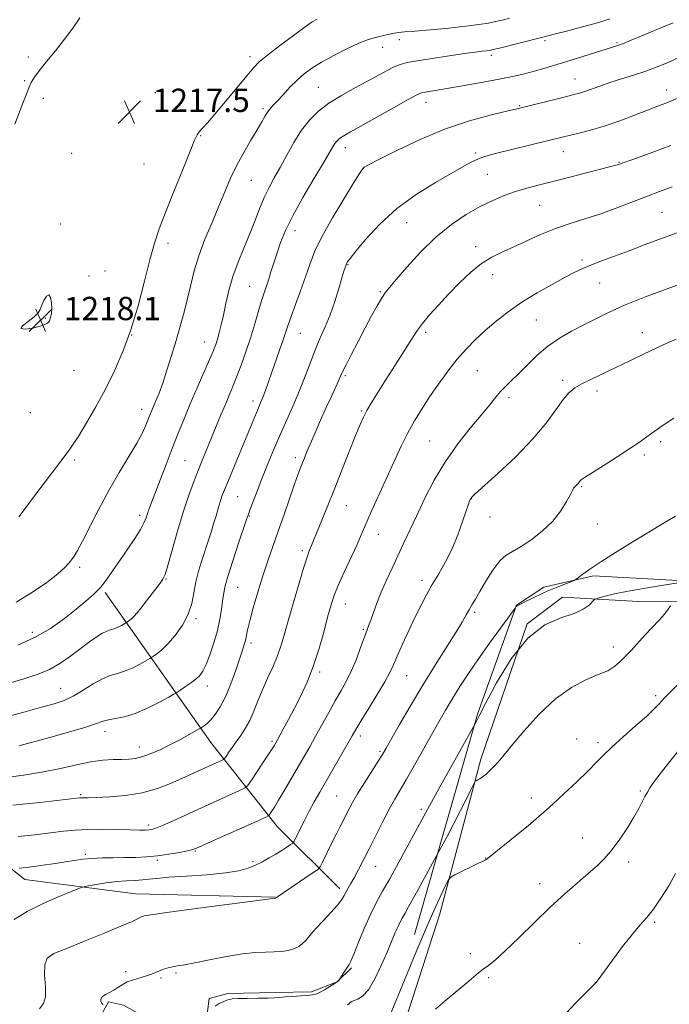
# Model space of a CAD drawing. Extents: x 2167300 to 2170200, y 332300 to 335200.
# Drawn here: x 2168703 to 2168926, y 334010 to 334347 of the extents above; entities that cross this region are included whole.
import ezdxf

# ---------------------------------------------------------------- set-up
doc = ezdxf.new("R2010")
doc.units = 0
doc.header["$MEASUREMENT"] = 0
for name, color, linetype, lineweight in [('DTM HARD BREAKLINE', 7, 'Continuous', 0), ('DTM SPOT ELEVATION', 2, 'Continuous', 13), ('INDEX CONTOUR', 41, 'Continuous', 13), ('INTERMEDIATE CONTOUR', 44, 'Continuous', 0), ('SPOT ELEVATION', 7, 'Continuous', 0)]:
    doc.layers.add(name, color=color, linetype=linetype, lineweight=lineweight)
doc.styles.add('Style-ITALICS', font='ITALICS.shx')

# ---------------------------------------------------------------- blocks, each defined once
blk = doc.blocks.new('SPOT')
at = {"layer": 'SPOT ELEVATION'}
for p, q in [((-3.910000000149012, -3.910000000032596), (3.819999999832362, 3.809999999997672)), ((-1.649999999906868, 3.769999999960419), (1.71999999973923, -3.929999999993015))]:
    blk.add_line(p, q, dxfattribs=at)

msp = doc.modelspace()

# ---------------------------------------------------------------- linework, layer by layer
at = {"layer": 'DTM HARD BREAKLINE', "extrusion": (0.09390689565893323, -0.07391047517339305, 0.9928336903063602), "elevation": 180155.0442143067, "flags": 128}
msp.add_lwpolyline([(1603791.000505859, -1486653.923603914), (1603791.000505859, -1486698.106136662)], dxfattribs=at)
at = {"layer": 'DTM HARD BREAKLINE', "extrusion": (0.004877422449461093, -0.41128640211568, 0.9114931191100617), "elevation": -125722.2336624927, "flags": 128}
msp.add_lwpolyline([(2172513.479347949, 281516.9161243431), (2172551.337628411, 281510.9596236461), (2172599.270501645, 281509.0632683222)], dxfattribs=at)
at = {"layer": 'DTM HARD BREAKLINE'}
for points in [[(2168838.41, 334033.49, 1186.77), (2168860.09, 334109.1, 1190.15), (2168873.38, 334146.58, 1192.05), (2168882.77, 334152.74, 1192.51), (2168899.83, 334156.55, 1191.71), (2168949.48, 334153.89, 1189.14), (2169005.76, 334163.15, 1186.12), (2169026.96, 334211.27, 1189.79), (2169052.61, 334247.02, 1192.24), (2169089.74, 334269.53, 1193.38), (2169146.47, 334291.16, 1194.46), (2169201.1, 334325.99, 1194.75), (2169244.2, 334347, 1195.32)], [(2168732.21, 334150.84, 1211.71), (2168768.55, 334099.4, 1203.18), (2168791.29, 334070.59, 1197.25), (2168812.77, 334049.23, 1192.43)], [(2168983.89, 334147.59, 1183.52), (2168915.26, 334147.73, 1188.92), (2168889.27, 334149.27, 1190.8), (2168877.1, 334140.13, 1190), (2168861.23, 334093.71, 1188.46), (2168847.06, 334040.67, 1185.25), (2168827.11, 333978.7, 1183.48)], [(2168816.77, 334022.16, 1189.84), (2168811.86, 334017.27, 1190.03), (2168803.11, 334013.88, 1190.38), (2168790.54, 334013.69, 1190.53), (2168774.34, 334013.3, 1190.43), (2168767.94, 334011.6, 1190.55), (2168766.21, 333998.18, 1189.41), (2168748.04, 333970.51, 1189.03), (2168739.92, 333959.45, 1189.22), (2168732.87, 333953.07, 1188.99), (2168724.34, 333948.82, 1189.03), (2168717.94, 333947.35, 1189.27), (2168713.25, 333947.57, 1190.34), (2168709.63, 333948.64, 1191.93), (2168719.23, 333953.31, 1192.94), (2168723.93, 333957.56, 1193.3), (2168726.72, 333968.43, 1193.91), (2168730.42, 334005.07, 1193.3), (2168733.41, 334010.4, 1191.69), (2168738.53, 334009.32, 1190.62), (2168750.45, 334002.69, 1190.3), (2168754.49, 333999.91, 1189.69)]]:
    msp.add_polyline3d(points, dxfattribs=at)
at = {"layer": 'DTM SPOT ELEVATION'}
for p in [(2168833.17, 334340.57, 1213.46), (2168883.23, 334340.15, 1211.7), (2168907.94, 334339.48, 1210.18), (2168827.52, 334337.89, 1213.24), (2168705.9, 334334.62, 1215.39), (2168781.98, 334334.67, 1216.48), (2168864.77, 334335.15, 1211.62), (2168704.6, 334326.53, 1215.72), (2168893.52, 334327.05, 1208.77), (2168749.42, 334322.4, 1217.56), (2168805.38, 334324.21, 1212.94), (2168924.95, 334323.31, 1206.6), (2168710.99, 334320.46, 1216.77), (2168786.37, 334316.83, 1214.28), (2168842.38, 334319.01, 1209.35), (2168874.49, 334317.93, 1208.14), (2168765.01, 334307.6, 1215.89), (2168814.65, 334303.48, 1209.38), (2168889.51, 334302.17, 1205.26), (2168720.71, 334301.6, 1217.46), (2168859.44, 334301.66, 1206.26), (2168745.52, 334297.86, 1217.1), (2168820.9, 334296.28, 1207.95), (2168908.62, 334298.48, 1204.1), (2168782.46, 334292.28, 1213.08), (2168863.42, 334294.32, 1205.05), (2168881.43, 334283.69, 1203.07), (2168923.32, 334281.36, 1200.95), (2168716.85, 334277.35, 1217.77), (2168835.75, 334277.79, 1205.11), (2168797.46, 334274.96, 1209.36), (2168753.85, 334270.65, 1215.58), (2168859.43, 334269.5, 1202.48), (2168815.64, 334263.32, 1205.89), (2168895.95, 334264.93, 1200.27), (2168726.72, 334259.46, 1217.46), (2168732.22, 334261.16, 1217.18), (2168865.23, 334259.95, 1201.39), (2168781.81, 334255.94, 1210.94), (2168901.99, 334257.04, 1199.25), (2168826.74, 334254.05, 1204.16), (2168711.7, 334244.96, 1218.11), (2168880.2, 334244.34, 1199.1), (2168741.36, 334239.25, 1216), (2168799.27, 334239.74, 1207.1), (2168842.23, 334240.16, 1201.63), (2168916.65, 334240.03, 1196.63), (2168766.25, 334236.86, 1212.76), (2168721.57, 334227.07, 1217.3), (2168814.63, 334225.31, 1203.76), (2168859.97, 334227.02, 1199.03), (2168889.29, 334223.66, 1196.32), (2168870.89, 334217.76, 1197.61), (2168901.07, 334220.01, 1195.6), (2168782.94, 334216.52, 1208.51), (2168706.55, 334212.52, 1217.52), (2168744.78, 334213.7, 1214.59), (2168820.2, 334213.09, 1202.17), (2168843.64, 334202.82, 1198.95), (2168922.89, 334202.59, 1193.7), (2168917.25, 334198.03, 1193.69), (2168721.81, 334196.3, 1215.7), (2168759.7, 334196.13, 1210.98), (2168797.52, 334197.08, 1204.43), (2168895.77, 334187.16, 1193.85), (2168777.72, 334183.81, 1207.06), (2168815.01, 334180.63, 1201.13), (2168857.93, 334183.06, 1195.97), (2168744.08, 334177.34, 1212.41), (2168781.71, 334177.13, 1205.9), (2168864.33, 334176.81, 1195.45), (2168901.12, 334174.42, 1193.12), (2168826.03, 334170.85, 1199.28), (2168799.95, 334165.17, 1202.31), (2168723.5, 334159.53, 1213.67), (2168753.17, 334155.53, 1209.9), (2168840.97, 334155.08, 1196.47), (2168777.76, 334152.62, 1205.07), (2168814.64, 334146.9, 1199.26), (2168859.09, 334144.03, 1193.71), (2168763.46, 334141.91, 1207.73), (2168707.3, 334137.24, 1212.55), (2168820.81, 334138.24, 1198.19), (2168782.32, 334133.6, 1203.61), (2168906.71, 334132.18, 1188.53), (2168805.87, 334123.56, 1199.69), (2168835.69, 334122.39, 1195.12), (2168716.92, 334117.98, 1208.85), (2168767.34, 334118.76, 1205.46), (2168921.18, 334115.5, 1186.35), (2168732.18, 334103.1, 1205.43), (2168789.52, 334099.85, 1200.26), (2168819.87, 334101.62, 1195.54), (2168894.13, 334100.6, 1186.6), (2168743.92, 334097.83, 1204.64), (2168826.62, 334096.43, 1194.23), (2168901.45, 334099.38, 1186.39), (2168915.89, 334082.77, 1184.22), (2168723.79, 334081.54, 1202.2), (2168811.67, 334081.06, 1194.95), (2168878.53, 334080.4, 1186.51), (2168840.73, 334076.5, 1190.36), (2168747.21, 334071.09, 1200.37), (2168896.19, 334066.6, 1184.78), (2168725.47, 334061.08, 1198.31), (2168750.16, 334058.96, 1197.75), (2168763.24, 334062.24, 1197.89), (2168862.82, 334059.75, 1186.04), (2168782.94, 334058.58, 1196.27), (2168825.13, 334056.91, 1191.25), (2168911.94, 334058.37, 1183.53), (2168881.35, 334050.98, 1184.65), (2168920.82, 334037.76, 1181.78), (2168895.07, 334030.46, 1182.68), (2168857.53, 334026.99, 1184.33), (2168739.23, 334020.78, 1192.55), (2168751.42, 334018.59, 1191.72), (2168756.53, 334020.36, 1191.75), (2168863.82, 334018.72, 1183.83), (2168900.54, 334016.99, 1182.01)]:
    msp.add_point(p, dxfattribs=at)
at = {"layer": 'INDEX CONTOUR', "flags": 128}
for points, elevation in [([(2168699.309, 334119.7670000001), (2168704.337, 334121.2140000001), (2168708.958, 334122.7420000001), (2168713.1, 334124.4830000001), (2168716.73, 334126.5250000001), (2168719.991, 334128.7750000001), (2168723.067, 334131.0960000001), (2168726.074, 334133.3400000001), (2168728.846, 334135.3020000001), (2168731.1529, 334136.7620000001), (2168732.848, 334137.5950000001), (2168734.136, 334138.0350000001), (2168735.311, 334138.4070000001), (2168736.579, 334138.9550000001), (2168737.801, 334139.5820000001), (2168739.582, 334140.5880000001), (2168739.883, 334140.7840000001), (2168740.395, 334141.1360000001), (2168741.134, 334141.7290000001), (2168742.07, 334142.6300000001), (2168743.183, 334143.898), (2168744.5, 334145.5420000001), (2168751.082, 334154.0810000001), (2168752.036, 334155.4350000001), (2168752.7861, 334157.1010000001), (2168753.746, 334160.1870000001), (2168757.055, 334171.8970000001), (2168758.991, 334178.4110000001), (2168760.817, 334183.9630000001), (2168762.526, 334188.6360000001), (2168764.162, 334192.7790000001), (2168765.764, 334196.6960000001), (2168768.913, 334204.2930000001), (2168771.975, 334211.7750000001), (2168773.394, 334215.1980000001), (2168776.002, 334221.3560000001), (2168777.382, 334224.7830000001), (2168778.921, 334228.8520000001), (2168780.533, 334233.3910000001), (2168782.0969, 334238.1140000001), (2168783.51, 334242.7380000001), (2168785.799, 334250.5790000001), (2168786.68, 334253.3689000001), (2168788.272, 334258.0810000001), (2168789.165, 334260.8600000001), (2168790.159, 334264.0070000001), (2168791.245, 334267.3790000001), (2168792.476, 334270.9340000001), (2168794.155, 334275.0240000001), (2168796.6491, 334280.1030000001), (2168800.118, 334286.3450000001), (2168803.909, 334292.8030000001), (2168807.163, 334298.2540000001), (2168809.242, 334301.7890000001), (2168810.396, 334303.7750000001), (2168811.096, 334304.8950000001), (2168811.744, 334305.7280000001), (2168812.467, 334306.4400000001), (2168813.322, 334307.0900000001), (2168814.468, 334307.7980000001), (2168816.463, 334308.9230000001), (2168819.967, 334310.8810000001), (2168831.197, 334317.2110000001), (2168836.2049, 334320.0140000001), (2168839.1871, 334321.6180000001), (2168840.782, 334322.3020000001), (2168842.064, 334322.5790000001), (2168846.835, 334323.3470000001), (2168850.897, 334324.0130000001), (2168856.183, 334324.9050000001), (2168862.008, 334325.9260000001), (2168867.504, 334326.9510000001), (2168872.021, 334327.8850000001), (2168875.755, 334328.7610000001), (2168879.12, 334329.6401000001), (2168882.498, 334330.5870000001), (2168886.155, 334331.6650000001), (2168890.326, 334332.9381000001), (2168906.334, 334337.9440000001), (2168908.106, 334338.528), (2168909.797, 334339.1640000001), (2168912.037, 334340.0810000001), (2168914.975, 334341.3090000001), (2168918.643, 334342.8260000001), (2168922.936, 334344.5650000001), (2168927.202, 334346.2710000001)], 1210), ([(2168702.367, 334067.126), (2168708.1091, 334067.7500000001), (2168713.5, 334068.403), (2168717.964, 334068.9680000001), (2168721.972, 334069.3880000001), (2168726.258, 334069.6200000001), (2168731.29, 334069.6450000001), (2168736.47, 334069.5420000001), (2168740.931, 334069.4190000001), (2168744.028, 334069.3600000001), (2168745.982, 334069.3690000001), (2168747.236, 334069.4280000001), (2168748.254, 334069.5660000001), (2168749.609, 334069.9810000001), (2168751.898, 334070.92), (2168755.532, 334072.5390000001), (2168765.296, 334076.9950000001), (2168770.3741, 334079.2960000001), (2168778.18, 334082.8019000001), (2168780.04, 334083.6930000001), (2168781.09, 334084.5680000001), (2168782.233, 334086.1790000001), (2168788.34, 334095.3620000001), (2168789.586, 334097.2739000001), (2168790.228, 334098.2920000001), (2168790.815, 334099.3), (2168791.251, 334100.0840000001), (2168793.385, 334104.0170000001), (2168795.143, 334107.2990000001), (2168797.185, 334111.1600000001), (2168799.371, 334115.4150000001), (2168801.578, 334120.1350000001), (2168803.692, 334125.4530000001), (2168805.606, 334131.3570000001), (2168807.2609, 334137.246), (2168808.609, 334142.3730000001), (2168809.671, 334146.2690000001), (2168810.748, 334149.5840000001), (2168812.213, 334153.2450000001), (2168814.289, 334157.8750000001), (2168818.691, 334167.3320000001), (2168820.169, 334170.6520000001), (2168821.3689, 334173.4660000001), (2168822.775, 334176.7100000001), (2168824.738, 334181.0690000001), (2168829.5231, 334191.5590000001), (2168831.808, 334196.6239000001), (2168833.982, 334201.3330000001), (2168836.1541, 334205.7100000001), (2168838.426, 334209.8130000001), (2168840.886, 334213.8300000001), (2168843.616, 334217.9820000001), (2168846.656, 334222.3950000001), (2168849.877, 334226.8290000001), (2168853.104, 334230.9490000001), (2168856.226, 334234.5190000001), (2168859.3639, 334237.7050000001), (2168862.699, 334240.7690000001), (2168866.398, 334243.9240000001), (2168870.563, 334247.1650000001), (2168875.286, 334250.4390000001), (2168880.525, 334253.6550000001), (2168885.721, 334256.5950000001), (2168890.188, 334259.0050000001), (2168893.483, 334260.7320000001), (2168896.151, 334262.0220000001), (2168898.985, 334263.219), (2168902.617, 334264.6090000001), (2168907.042, 334266.2490000001), (2168912.095, 334268.1340000001), (2168917.582, 334270.2261000001), (2168923.191, 334272.3370000001), (2168928.583, 334274.246)], 1200), ([(2168770.0261, 334008.9481000001), (2168771.394, 334009.8340000001), (2168772.796, 334010.4940000001), (2168773.9721, 334010.9610000001), (2168774.821, 334011.2710000001), (2168775.8621, 334011.4600000001), (2168777.77, 334011.5650000001), (2168780.949, 334011.6200000001), (2168784.7149, 334011.6620000001), (2168788.111, 334011.7250000001), (2168790.461, 334011.8339000001), (2168792.2079, 334011.9811000001), (2168794.075, 334012.1500000001), (2168796.565, 334012.3250000001), (2168799.303, 334012.4970000001), (2168801.695, 334012.6600000001), (2168803.329, 334012.8300000001), (2168804.527, 334013.126), (2168805.793, 334013.6900000001), (2168807.478, 334014.599), (2168809.3141, 334015.6621000001), (2168810.876, 334016.6250000001), (2168811.845, 334017.2890000001), (2168812.323, 334017.6840000001), (2168812.5159, 334017.8950000001), (2168812.619, 334018.0300000001), (2168812.786, 334018.2850000001), (2168814.629, 334021.2200000001), (2168815.9451, 334023.2290000001), (2168816.579, 334024.4380000001), (2168817.607, 334026.8140000001), (2168819.249, 334030.8630000001), (2168821.291, 334035.8389000001), (2168823.412, 334040.6830000001), (2168825.396, 334044.6620000001), (2168827.462, 334048.3620000001), (2168829.936, 334052.6930000001), (2168833.092, 334058.4050000001), (2168841.659, 334074.1450000001), (2168846.937, 334083.746), (2168859.305, 334106.0761000001), (2168860.626, 334108.5850000001), (2168862.832, 334112.8020000001), (2168866.619, 334119.8540000001), (2168871.631, 334128.0731000001), (2168877.335, 334135.2500000001), (2168883.192, 334139.7370000001), (2168888.658, 334142.1380000001), (2168893.182, 334143.6220000001), (2168896.362, 334145.1140000001), (2168898.366, 334146.5741000001), (2168900.142, 334148.3651000001), (2168900.742, 334148.7060000001), (2168901.822, 334149.0360000001), (2168903.848, 334149.5900000001), (2168907.079, 334150.371), (2168911.724, 334151.3290000001), (2168917.723, 334152.3880000001), (2168923.932, 334153.3950000001), (2168928.936, 334154.1740000001)], 1190)]:
    msp.add_lwpolyline(points, dxfattribs=dict(at, elevation=elevation))
at = {"layer": 'INTERMEDIATE CONTOUR', "flags": 128}
for points, elevation in [([(2168723.521, 334348.0660000001), (2168721.127, 334344.4820000001), (2168718.293, 334340.6720000001), (2168715.164, 334336.7310000001), (2168712.125, 334333.001), (2168709.622, 334329.8860000001), (2168707.961, 334327.6290000001), (2168706.897, 334325.8460000001), (2168706.045, 334323.9950000001), (2168705.085, 334321.6340000001), (2168703.962, 334318.7280000001), (2168701.258, 334311.5400000001)], 1216), ([(2168701.735, 334147.5379000001), (2168707.313, 334150.9440000001), (2168712.2, 334154.3570000001), (2168715.978, 334157.3030000001), (2168718.387, 334159.4410000001), (2168719.785, 334160.9490000001), (2168720.688, 334162.1370000001), (2168721.569, 334163.3750000001), (2168722.742, 334165.2590000001), (2168724.479, 334168.447), (2168730.0581, 334179.4340000001), (2168733.514, 334185.8960000001), (2168737.08, 334192.045), (2168740.413, 334197.5390000001), (2168743.15, 334202.1279000001), (2168745.031, 334205.6460000001), (2168746.2219, 334208.2520000001), (2168747.585, 334211.7130000001), (2168748.15, 334213.1020000001), (2168749.664, 334216.6290000001), (2168750.7301, 334219.2590000001), (2168752.003, 334222.7360000001), (2168753.459, 334227.1510000001), (2168755.014, 334232.1650000001), (2168756.5659, 334237.3310000001), (2168758.026, 334242.2910000001), (2168759.36, 334247.0530000001), (2168760.548, 334251.7150000001), (2168761.618, 334256.3870000001), (2168762.799, 334261.2350000001), (2168764.369, 334266.4340000001), (2168766.497, 334272.0670000001), (2168768.93, 334277.8410000001), (2168771.307, 334283.3700000001), (2168773.376, 334288.3690000001), (2168775.311, 334292.9760000001), (2168777.396, 334297.4340000001), (2168779.805, 334301.8840000001), (2168782.273, 334306.0680000001), (2168784.427, 334309.6280000001), (2168785.994, 334312.3040000001), (2168787.097, 334314.2260000001), (2168787.957, 334315.6240000001), (2168788.798, 334316.7450000001), (2168789.8361, 334317.9160000001), (2168791.288, 334319.4830000001), (2168793.29, 334321.6660000001), (2168795.655, 334324.1900000001), (2168798.117, 334326.6560000001), (2168800.523, 334328.7781000001), (2168803.178, 334330.7250000001), (2168806.503, 334332.7790000001), (2168810.717, 334335.1070000001), (2168815.246, 334337.4210000001), (2168819.3129, 334339.3160000001), (2168822.342, 334340.5060000001), (2168824.554, 334341.1660000001), (2168826.369, 334341.5900000001), (2168829.8229, 334342.4220000001), (2168831.39, 334342.7570000001), (2168832.894, 334342.9810000001), (2168834.999, 334343.1800000001), (2168838.519, 334343.4720000001), (2168843.91, 334343.9390000001), (2168850.209, 334344.5260000001), (2168856.095, 334345.1450000001), (2168860.551, 334345.7220000001), (2168863.772, 334346.2560000001), (2168866.256, 334346.7620000001), (2168868.505, 334347.2750000001), (2168871.035, 334347.8921000001)], 1214), ([(2168702.224, 334132.844), (2168708.0421, 334135.4130000001), (2168713.44, 334138.5710000001), (2168718.251, 334141.9750000001), (2168722.349, 334145.1800000001), (2168725.667, 334147.876), (2168728.383, 334150.2800000001), (2168730.737, 334152.7440000001), (2168732.949, 334155.5540000001), (2168735.162, 334158.7220000001), (2168737.499, 334162.1960000001), (2168740.005, 334165.8680000001), (2168742.404, 334169.4150000001), (2168744.341, 334172.4610000001), (2168745.572, 334174.7450000001), (2168746.288, 334176.4750000001), (2168746.793, 334177.9750000001), (2168747.362, 334179.5910000001), (2168748.178, 334181.7670000001), (2168753.139, 334194.8300000001), (2168755.255, 334200.3340000001), (2168757.283, 334205.4990000001), (2168759.307, 334210.4940000001), (2168761.477, 334215.6540000001), (2168763.858, 334221.1430000001), (2168768.11, 334230.8400000001), (2168769.388, 334233.8800000001), (2168770.189, 334235.9930000001), (2168770.786, 334237.8400000001), (2168771.406, 334239.9920000001), (2168772.094, 334242.6630000001), (2168772.849, 334245.9760000001), (2168773.694, 334249.9930000001), (2168774.734, 334254.5270000001), (2168776.0949, 334259.3280000001), (2168777.846, 334264.1800000001), (2168779.82, 334268.996), (2168781.794, 334273.719), (2168783.595, 334278.2810000001), (2168785.259, 334282.5591000001), (2168786.875, 334286.4160000001), (2168788.529, 334289.8120000001), (2168790.308, 334293.0870000001), (2168792.295, 334296.6780000001), (2168794.547, 334300.8640000001), (2168797.018, 334305.2940000001), (2168799.633, 334309.4600000001), (2168802.371, 334312.9809000001), (2168805.424, 334315.9860000001), (2168809.038, 334318.7330000001), (2168813.331, 334321.4160000001), (2168817.914, 334323.9850000001), (2168822.271, 334326.3250000001), (2168829.027, 334329.9770000001), (2168831.476, 334331.2060000001), (2168833.529, 334332.0350000001), (2168835.888, 334332.6550000001), (2168839.378, 334333.2980000001), (2168844.479, 334334.1270000001), (2168850.283, 334335.023), (2168855.536, 334335.7910000001), (2168859.267, 334336.2900000001), (2168861.636, 334336.5670000001), (2168863.085, 334336.719), (2168864.1049, 334336.8550000001), (2168865.381, 334337.1180000001), (2168867.646, 334337.6650000001), (2168881.97, 334341.246), (2168886.816, 334342.4940000001), (2168891.0251, 334343.5950000001), (2168896.1169, 334344.9550000001), (2168901.174, 334346.3620000001), (2168905.5159, 334347.6630000001)], 1212), ([(2168702.575, 334176.7830000001), (2168704.095, 334178.8290000001), (2168705.982, 334181.344), (2168719.856, 334199.6729000001), (2168721.32, 334201.7490000001), (2168723.176, 334204.6510000001), (2168725.8149, 334209.0300000001), (2168728.997, 334214.5570000001), (2168732.323, 334220.6570000001), (2168735.465, 334226.9180000001), (2168738.369, 334233.5620000001), (2168741.053, 334240.9689000001), (2168743.5181, 334249.2790000001), (2168745.72, 334257.653), (2168747.599, 334265.0090000001), (2168749.179, 334270.6770000001), (2168750.812, 334275.6309000001), (2168752.934, 334281.2580000001), (2168755.788, 334288.4350000001), (2168758.8521, 334295.996), (2168761.414, 334302.2670000001), (2168762.967, 334306.0300000001), (2168763.837, 334307.8990000001), (2168764.5569, 334308.9430000001), (2168765.615, 334310.1280000001), (2168767.32, 334311.9970000001), (2168769.936, 334314.9900000001), (2168773.54, 334319.2880000001), (2168780.846, 334328.1680000001), (2168783.159, 334330.9000000001), (2168785.154, 334332.9000000001), (2168787.909, 334335.175), (2168792.107, 334338.4070000001), (2168796.857, 334341.9860000001), (2168800.87, 334344.9750000001), (2168803.301, 334346.6990000001), (2168805.058, 334347.5240000001)], 1216), ([(2168698.333, 334108.2050000001), (2168704.757, 334109.9711000001), (2168710.393, 334111.4890000001), (2168714.715, 334112.6850000001), (2168718.133, 334113.8380000001), (2168721.293, 334115.3110000001), (2168724.678, 334117.3230000001), (2168728.125, 334119.496), (2168731.306, 334121.3090000001), (2168734.005, 334122.403), (2168736.441, 334123.0950000001), (2168738.938, 334123.8660000001), (2168741.688, 334125.0540000001), (2168744.34, 334126.4150000001), (2168747.57, 334128.219), (2168748.205, 334128.5980000001), (2168748.857, 334129.0220000001), (2168749.972, 334129.7940000001), (2168751.613, 334131.126), (2168753.741, 334133.2100000001), (2168756.251, 334136.1450000001), (2168758.749, 334139.67), (2168760.771, 334143.4340000001), (2168762.0031, 334147.1510000001), (2168762.729, 334150.8160000001), (2168763.38, 334154.4890000001), (2168764.29, 334158.2010000001), (2168765.402, 334161.8570000001), (2168767.628, 334168.5380000001), (2168768.6, 334171.5250000001), (2168769.486, 334174.3770000001), (2168770.297, 334177.1440000001), (2168771.036, 334179.7250000001), (2168771.705, 334181.9840000001), (2168772.346, 334183.92), (2168773.167, 334186.0740000001), (2168774.418, 334189.1240000001), (2168780.43, 334203.4860000001), (2168784.416, 334213.1400000001), (2168785.849, 334216.5060000001), (2168786.497, 334218.1440000001), (2168787.239, 334220.1930000001), (2168789.291, 334226.0700000001), (2168792.113, 334234.0381000001), (2168793.35, 334237.5970000001), (2168795.022, 334242.6710000001), (2168796.039, 334245.6110000001), (2168797.522, 334249.6780000001), (2168799.268, 334254.4240000001), (2168800.964, 334259.1470000001), (2168802.448, 334263.3930000001), (2168804.151, 334267.7090000001), (2168806.653, 334272.8920000001), (2168810.267, 334279.3630000001), (2168814.25, 334286.05), (2168817.59, 334291.5040000001), (2168819.541, 334294.6660000001), (2168820.404, 334296.0250000001), (2168820.744, 334296.4570000001), (2168821.196, 334296.7810000001), (2168822.683, 334297.5830000001), (2168826.197, 334299.3880000001), (2168832.37, 334302.496), (2168840.384, 334306.2890000001), (2168849.062, 334309.9220000001), (2168857.309, 334312.7140000001), (2168864.364, 334314.6460000001), (2168869.55, 334315.8610000001), (2168874.529, 334316.9950000001), (2168890.299, 334320.9790000001), (2168893.102, 334321.6760000001), (2168895.061, 334322.1979000001), (2168896.892, 334322.7789000001), (2168902.063, 334324.6370000001), (2168905.5, 334325.8110000001), (2168909.442, 334327.0570000001), (2168913.644, 334328.3690000001), (2168917.8169, 334329.7540000001), (2168921.738, 334331.2169000001), (2168925.46, 334332.7580000001), (2168929.107, 334334.3750000001)], 1208), ([(2168702.634, 334098.2270000001), (2168712.742, 334100.9830000001), (2168719.643, 334102.9130000001), (2168725.593, 334104.6710000001), (2168729.3299, 334105.9210000001), (2168731.527, 334106.7200000001), (2168733.339, 334107.2230000001), (2168735.72, 334107.6170000001), (2168738.815, 334108.2060000001), (2168742.565, 334109.3250000001), (2168746.798, 334111.153), (2168750.879, 334113.2470000001), (2168754.058, 334115.0090000001), (2168755.85, 334116.0239000001), (2168756.828, 334116.6070000001), (2168757.831, 334117.2600000001), (2168759.474, 334118.3530000001), (2168761.484, 334119.7369000001), (2168763.362, 334121.1330000001), (2168764.747, 334122.3960000001), (2168765.819, 334123.9040000001), (2168766.892, 334126.17), (2168768.19, 334129.5260000001), (2168769.566, 334133.5910000001), (2168770.782, 334137.8041000001), (2168771.656, 334141.6850000001), (2168772.223, 334145.0640000001), (2168772.574, 334147.8511000001), (2168772.841, 334150.1250000001), (2168773.311, 334152.6510000001), (2168774.31, 334156.3640000001), (2168776.016, 334161.7890000001), (2168778.012, 334167.8040000001), (2168780.7691, 334175.925), (2168781.392, 334177.7070000001), (2168782.027, 334179.4290000001), (2168783.018, 334182.0580000001), (2168784.373, 334185.5999000001), (2168786.013, 334189.8170000001), (2168787.872, 334194.4950000001), (2168789.929, 334199.5100000001), (2168792.171, 334204.7610000001), (2168796.9489, 334215.5000000001), (2168799.163, 334220.7010000001), (2168801.082, 334225.6120000001), (2168802.79, 334230.1790000001), (2168804.425, 334234.3680000001), (2168806.093, 334238.2100000001), (2168807.781, 334241.9970000001), (2168809.445, 334246.0899000001), (2168811.028, 334250.6630000001), (2168812.423, 334255.1560000001), (2168813.51, 334258.8260000001), (2168814.208, 334261.1320000001), (2168814.6, 334262.3390000001), (2168815.041, 334263.5460000001), (2168815.18, 334263.8330000001), (2168815.472, 334264.3010000001), (2168816.347, 334265.4670000001), (2168818.307, 334267.9320000001), (2168821.735, 334272.0570000001), (2168826.512, 334277.2340000001), (2168832.398, 334282.6130000001), (2168839.041, 334287.4680000001), (2168845.641, 334291.5640000001), (2168855.328, 334297.0850000001), (2168858.137, 334298.6401000001), (2168860.348, 334299.6960000001), (2168862.5629, 334300.4860000001), (2168865.257, 334301.2210000001), (2168878.753, 334304.5220000001), (2168889.066, 334307.0690000001), (2168894.802, 334308.4130000001), (2168898.8, 334309.4420000001), (2168903.549, 334310.8640000001), (2168908.903, 334312.7140000001), (2168914.278, 334314.719), (2168922.561, 334317.9000000001), (2168925.58, 334319.0840000001), (2168928.84, 334320.4370000001)], 1206), ([(2168699.156, 334087.5360000001), (2168705.0091, 334088.3290000001), (2168711.066, 334089.3160000001), (2168716.945, 334090.5360000001), (2168722.422, 334091.7800000001), (2168727.316, 334092.7750000001), (2168731.489, 334093.3260000001), (2168734.989, 334093.5410000001), (2168737.906, 334093.6010000001), (2168740.375, 334093.6860000001), (2168742.685, 334093.9540000001), (2168745.168, 334094.5610000001), (2168748.072, 334095.6130000001), (2168751.312, 334097.0360000001), (2168754.723, 334098.7070000001), (2168758.101, 334100.4800000001), (2168761.1, 334102.1220000001), (2168764.565, 334104.0700000001), (2168765.144, 334104.4090000001), (2168765.5661, 334104.6810000001), (2168766.242, 334105.1490000001), (2168767.233, 334105.9530000001), (2168768.514, 334107.2080000001), (2168770.051, 334109.0370000001), (2168771.772, 334111.6100000001), (2168773.591, 334115.1060000001), (2168775.413, 334119.5340000001), (2168777.09, 334124.2120000001), (2168779.406, 334131.1320000001), (2168780.011, 334133.0190000001), (2168780.4, 334134.4500000001), (2168781.14, 334137.9680000001), (2168781.884, 334141.099), (2168783.086, 334145.6320000001), (2168784.625, 334151.0360000001), (2168786.319, 334156.5701000001), (2168788.027, 334161.6930000001), (2168789.776, 334166.6491000001), (2168791.638, 334171.8820000001), (2168793.631, 334177.6280000001), (2168797.202, 334188.028), (2168798.37, 334191.2920000001), (2168799.186, 334193.4409), (2168800.519, 334196.7700000001), (2168801.387, 334198.8900000001), (2168802.607, 334201.773), (2168804.273, 334205.6050000001), (2168806.202, 334209.9680000001), (2168808.145, 334214.2970000001), (2168809.88, 334218.1030000001), (2168812.357, 334223.501), (2168813.044, 334225.0460000001), (2168813.724, 334226.5300000001), (2168814.838, 334228.8010000001), (2168816.689, 334232.4420000001), (2168819.0291, 334236.9670000001), (2168821.472, 334241.6220000001), (2168823.689, 334245.7660000001), (2168825.58, 334249.1899000001), (2168827.105, 334251.7940000001), (2168828.334, 334253.648), (2168829.799, 334255.4980000001), (2168832.146, 334258.2580000001), (2168835.831, 334262.5340000001), (2168840.54, 334267.697), (2168845.7699, 334272.8110000001), (2168851.07, 334277.1150000001), (2168856.202, 334280.5630000001), (2168860.979, 334283.2820000001), (2168865.281, 334285.4050000001), (2168869.249, 334287.0670000001), (2168873.0891, 334288.4080000001), (2168877.026, 334289.5690000001), (2168881.358, 334290.7070000001), (2168886.399, 334291.9800000001), (2168892.241, 334293.474), (2168908.037, 334297.5660000001), (2168908.49, 334297.7070000001), (2168914.944, 334300.0580000001), (2168920.203, 334301.9891000001), (2168926.358, 334304.2690000001)], 1204), ([(2168700.54, 334077.8700000001), (2168709.818, 334078.8520000001), (2168723.4591, 334080.4100000001), (2168724.145, 334080.452), (2168724.8861, 334080.4530000001), (2168726.381, 334080.4760000001), (2168729.205, 334080.5630000001), (2168733.694, 334080.7790000001), (2168739.23, 334081.2660000001), (2168744.959, 334082.1830000001), (2168750.1679, 334083.6150000001), (2168754.718, 334085.344), (2168758.612, 334087.0760000001), (2168769.131, 334091.8960000001), (2168772.123, 334093.2410000001), (2168772.817, 334093.5769000001), (2168773.235, 334093.9430000001), (2168773.733, 334094.6531000001), (2168774.593, 334095.9350000001), (2168775.788, 334097.6800000001), (2168777.212, 334099.6950000001), (2168778.762, 334101.8420000001), (2168780.345, 334104.2110000001), (2168781.866, 334106.9450000001), (2168783.2721, 334110.1450000001), (2168784.669, 334113.7180000001), (2168786.202, 334117.5290000001), (2168787.952, 334121.4370000001), (2168789.744, 334125.2990000001), (2168791.339, 334128.9680000001), (2168792.592, 334132.4380000001), (2168793.735, 334136.2660000001), (2168795.094, 334141.1470000001), (2168796.873, 334147.4260000001), (2168798.791, 334154.0430000001), (2168800.4451, 334159.5880000001), (2168801.5401, 334163.028), (2168802.195, 334164.8520000001), (2168803.085, 334167.0380000001), (2168803.735, 334168.6830000001), (2168804.7739, 334171.2740000001), (2168808.3879, 334180.1470000001), (2168810.809, 334186.1470000001), (2168813.462, 334192.8110000001), (2168818.207, 334204.7750000001), (2168819.73, 334208.5071), (2168820.878, 334211.0611), (2168822.04, 334213.2650000001), (2168823.544, 334215.8240000001), (2168825.486, 334218.9580000001), (2168827.902, 334222.7630000001), (2168833.647, 334231.7390000001), (2168836.14, 334235.6880000001), (2168837.939, 334238.594), (2168839.43, 334240.8870000001), (2168841.169, 334243.2130000001), (2168843.588, 334246.0840000001), (2168846.635, 334249.469), (2168850.136, 334253.202), (2168853.911, 334257.077), (2168857.756, 334260.7350000001), (2168861.461, 334263.7800000001), (2168864.913, 334265.9660000001), (2168868.383, 334267.653), (2168872.235, 334269.349), (2168876.727, 334271.4240000001), (2168881.674, 334273.6830000001), (2168886.783, 334275.7900000001), (2168891.832, 334277.5130000001), (2168896.869, 334279.0380000001), (2168902.015, 334280.6540000001), (2168907.332, 334282.5650000001), (2168912.656, 334284.6380000001), (2168917.764, 334286.653), (2168922.492, 334288.4390000001), (2168926.907, 334290.0120000001)], 1202), ([(2168702.693, 334056.2420000001), (2168704.155, 334056.3750000001), (2168706.0879, 334056.6020000001), (2168708.61, 334056.9380000001), (2168711.753, 334057.3880000001), (2168715.216, 334057.9070000001), (2168718.617, 334058.4400000001), (2168721.686, 334058.9320000001), (2168724.6211, 334059.3470000001), (2168727.735, 334059.6490000001), (2168731.254, 334059.8180000001), (2168735.049, 334059.8950000001), (2168738.904, 334059.9360000001), (2168742.661, 334060.0000000001), (2168746.384, 334060.1620000001), (2168750.197, 334060.501), (2168754.117, 334061.0560000001), (2168757.74, 334061.7030000001), (2168760.557, 334062.2771000001), (2168762.368, 334062.7210000001), (2168764.201, 334063.4080000001), (2168767.391, 334064.8200000001), (2168784.237, 334072.3640000001), (2168787.191, 334073.702), (2168788.379, 334074.3450000001), (2168788.82, 334074.8420000001), (2168789.381, 334075.6930000001), (2168790.332, 334077.197), (2168791.7931, 334079.6020000001), (2168793.81, 334083.0161000001), (2168800.516, 334094.5790000001), (2168802.451, 334097.969), (2168804.454, 334101.545), (2168808.971, 334109.746), (2168811.206, 334113.7210000001), (2168813.235, 334117.2260000001), (2168815.084, 334120.5380000001), (2168816.815, 334124.0660000001), (2168818.463, 334128.0460000001), (2168819.943, 334132.0260000001), (2168821.143, 334135.3770000001), (2168822.006, 334137.6960000001), (2168822.688, 334139.4610000001), (2168823.402, 334141.376), (2168824.327, 334143.9920000001), (2168825.519, 334147.2710000001), (2168826.999, 334151.0240000001), (2168828.766, 334155.072), (2168830.713, 334159.2670000001), (2168834.667, 334167.6330000001), (2168839.082, 334177.0789000001), (2168841.885, 334182.9760000001), (2168845.1891, 334189.3930000001), (2168849.018, 334195.844), (2168853.3, 334201.8890000001), (2168857.583, 334207.2630000001), (2168861.32, 334211.7450000001), (2168864.1209, 334215.2000000001), (2168866.211, 334217.822), (2168867.975, 334219.8900000001), (2168869.759, 334221.6960000001), (2168871.767, 334223.5780000001), (2168874.166, 334225.8880000001), (2168877.08, 334228.8480000001), (2168880.452, 334232.1500000001), (2168884.181, 334235.3580000001), (2168888.167, 334238.1311000001), (2168892.31, 334240.5300000001), (2168896.511, 334242.7130000001), (2168900.648, 334244.7910000001), (2168904.495, 334246.6790000001), (2168907.805, 334248.2490000001), (2168910.528, 334249.4570000001), (2168913.412, 334250.6200000001), (2168917.405, 334252.1430000001), (2168929.473, 334256.6810000001)], 1198), ([(2168707.936, 334245.4530000001), (2168705.801, 334243.8770000001), (2168703.824, 334242.3790000001), (2168703.267, 334241.3971000001), (2168704.95, 334241.2410000001), (2168707.919, 334241.7070000001), (2168710.775, 334242.4580000001), (2168712.443, 334243.2229000001), (2168713.133, 334243.9800000001), (2168713.378, 334244.7660000001), (2168713.606, 334245.6429000001), (2168713.822, 334246.7610000001), (2168713.93, 334248.2931000001), (2168713.842, 334250.2590000001), (2168713.523, 334252.0710000001), (2168712.951, 334252.9900000001), (2168712.139, 334252.5150000001), (2168711.252, 334251.0950000001), (2168710.492, 334249.42), (2168709.949, 334248.0180000001), (2168709.256, 334246.7840000001), (2168707.936, 334245.4530000001)], 1218), ([(2168701.062, 334038.7120000001), (2168705.517, 334041.4290000001), (2168710.9789, 334044.1510000001), (2168716.511, 334046.599), (2168720.927, 334048.4380000001), (2168723.438, 334049.4510000001), (2168724.873, 334049.9150000001), (2168726.462, 334050.2260000001), (2168729.131, 334050.6900000001), (2168732.588, 334051.2350000001), (2168736.238, 334051.702), (2168739.583, 334051.9720000001), (2168742.513, 334052.1200000001), (2168745.017, 334052.2620000001), (2168747.241, 334052.4930000001), (2168749.958, 334052.8080000001), (2168754.1, 334053.1779000001), (2168760.198, 334053.5850000001), (2168767.166, 334054.0610000001), (2168773.519, 334054.6490000001), (2168778.136, 334055.3850000001), (2168781.3499, 334056.2760000001), (2168783.86, 334057.3200000001), (2168786.242, 334058.5060000001), (2168788.572, 334059.7880000001), (2168790.802, 334061.1110000001), (2168792.867, 334062.4080000001), (2168794.618, 334063.55), (2168795.887, 334064.3970000001), (2168796.606, 334064.9260000001), (2168797.096, 334065.5810000001), (2168797.778, 334066.9220000001), (2168798.964, 334069.3310000001), (2168800.536, 334072.4710000001), (2168802.269, 334075.8240000001), (2168804.008, 334079.0270000001), (2168805.877, 334082.3310000001), (2168817.038, 334101.719), (2168818.304, 334103.8850000001), (2168820.022, 334106.7120000001), (2168822.637, 334110.9400000001), (2168825.633, 334115.8231000001), (2168828.256, 334120.2410000001), (2168829.977, 334123.4280000001), (2168831.177, 334126.0210000001), (2168832.463, 334129.0080000001), (2168834.284, 334133.0920000001), (2168836.464, 334137.8280000001), (2168838.668, 334142.4880000001), (2168840.653, 334146.5210000001), (2168842.533, 334150.1051), (2168844.515, 334153.5980000001), (2168846.736, 334157.3090000001), (2168849.0681, 334161.3600000001), (2168851.317, 334165.8250000001), (2168853.309, 334170.648), (2168854.951, 334175.2520000001), (2168856.171, 334178.9280000001), (2168856.932, 334181.1690000001), (2168857.342, 334182.2740000001), (2168857.746, 334183.1540000001), (2168857.825, 334183.2800000001), (2168858.067, 334183.5370000001), (2168859.177, 334184.5640000001), (2168867.003, 334191.6550000001), (2168873.163, 334197.4660000001), (2168879.078, 334203.5430000001), (2168883.649, 334209.0160000001), (2168886.969, 334213.5810000001), (2168889.431, 334217.0700000001), (2168891.439, 334219.4321000001), (2168893.439, 334221.0640000001), (2168895.892, 334222.4780000001), (2168899.145, 334224.0950000001), (2168907.5719, 334228.0930000001), (2168912.317, 334230.3840000001), (2168917.027, 334232.6710000001), (2168921.366, 334234.7440000001), (2168925.08, 334236.4430000001), (2168928.232, 334237.8140000001)], 1196), ([(2168709.749, 334008.0520000001), (2168711.061, 334009.8190000001), (2168711.772, 334012.1149), (2168711.767, 334015.6270000001), (2168711.483, 334019.6580000001), (2168711.496, 334023.1650000001), (2168712.366, 334025.42), (2168714.605, 334026.9650000001), (2168718.71, 334028.6570000001), (2168724.825, 334031.1010000001), (2168731.675, 334033.8930000001), (2168737.632, 334036.3770000001), (2168741.466, 334038.0510000001), (2168743.538, 334039.0240000001), (2168744.609, 334039.5560000001), (2168745.586, 334039.9090000001), (2168747.968, 334040.3370000001), (2168753.401, 334041.0930000001), (2168762.727, 334042.3210000001), (2168790.726, 334045.9540000001), (2168791.051, 334046.2420000001), (2168791.759, 334046.7430000001), (2168793.538, 334047.9580000001), (2168803.336, 334054.5520000001), (2168805.0899, 334055.7820000001), (2168805.995, 334056.7630000001), (2168806.825, 334058.3330000001), (2168809.858, 334064.5000000001), (2168811.54, 334067.8820000001), (2168812.934, 334070.6410000001), (2168816, 334076.6460000001), (2168817.185, 334078.8480000001), (2168818.887, 334081.7620000001), (2168821.245, 334085.5650000001), (2168826.004, 334093.0400000001), (2168827.449, 334095.3510000001), (2168828.678, 334097.4350000001), (2168833.311, 334105.5530000001), (2168837.053, 334112.0020000001), (2168841.256, 334119.0510000001), (2168845.509, 334125.9310000001), (2168852.581, 334137.1510000001), (2168854.743, 334140.7221000001), (2168856.147, 334143.1660000001), (2168857.164, 334144.9730000001), (2168858.139, 334146.6230000001), (2168859.306, 334148.5510000001), (2168860.8711, 334151.1800000001), (2168862.956, 334154.719), (2168865.333, 334158.5100000001), (2168867.691, 334161.6840000001), (2168869.84, 334163.6540000001), (2168872.084, 334164.9780000001), (2168874.852, 334166.4990000001), (2168878.397, 334168.8650000001), (2168882.273, 334171.9430000001), (2168885.858, 334175.4031000001), (2168888.653, 334178.9060000001), (2168890.643, 334182.0670000001), (2168891.935, 334184.4920000001), (2168892.658, 334185.9190000001), (2168893.04, 334186.621), (2168893.328, 334187.0079000001), (2168893.717, 334187.4110000001), (2168894.171, 334187.8570000001), (2168894.596, 334188.295), (2168894.925, 334188.6850000001), (2168895.182, 334189.0220000001), (2168895.4181, 334189.3100000001), (2168895.78, 334189.6250000001), (2168896.8101, 334190.3180000001), (2168899.1499, 334191.8130000001), (2168903.14, 334194.3450000001), (2168907.928, 334197.4029000001), (2168912.3611, 334200.2840000001), (2168915.604, 334202.4830000001), (2168920.632, 334206.0650000001), (2168923.773, 334208.246), (2168927.416, 334210.7220000001)], 1194), ([(2168731.569, 334009.523), (2168731.088, 334009.8810000001), (2168730.7701, 334010.5330000001), (2168730.7729, 334011.3620000001), (2168731.255, 334012.2050000001), (2168732.306, 334012.9440000001), (2168733.722, 334013.6440000001), (2168735.226, 334014.4180000001), (2168736.628, 334015.3380000001), (2168738.0811, 334016.3230000001), (2168739.823, 334017.2549000001), (2168741.994, 334018.0420000001), (2168746.482, 334019.3380000001), (2168748.1789, 334019.9510000001), (2168750.87, 334021.1140000001), (2168752.291, 334021.6250000001), (2168753.822, 334022.0710000001), (2168755.413, 334022.4429000001), (2168757.121, 334022.7620000001), (2168759.439, 334023.1680000001), (2168762.968, 334023.8310000001), (2168768.035, 334024.8380000001), (2168773.865, 334025.9540000001), (2168779.41, 334026.8580000001), (2168783.856, 334027.322), (2168787.334, 334027.4780000001), (2168790.207, 334027.545), (2168792.776, 334027.7150000001), (2168795.067, 334028.0621000001), (2168797.045, 334028.6330000001), (2168798.685, 334029.4480000001), (2168800.019, 334030.4330000001), (2168801.091, 334031.4890000001), (2168802.002, 334032.577), (2168803.074, 334033.9100000001), (2168804.682, 334035.7610000001), (2168807.037, 334038.2710000001), (2168809.674, 334041.0540000001), (2168811.961, 334043.5920000001), (2168813.433, 334045.501), (2168814.298, 334046.9271000001), (2168814.93, 334048.1500000001), (2168815.649, 334049.4360000001), (2168816.557, 334050.9870000001), (2168817.703, 334052.9920000001), (2168819.1281, 334055.6130000001), (2168820.847, 334058.9050000001), (2168822.871, 334062.8970000001), (2168827.541, 334072.2590000001), (2168829.757, 334076.545), (2168831.675, 334080.0040000001), (2168835.71, 334086.8780000001), (2168838.398, 334091.6070000001), (2168844.235, 334102.0690000001), (2168846.759, 334106.5530000001), (2168849.073, 334110.5590000001), (2168851.419, 334114.4659000001), (2168854.014, 334118.6040000001), (2168856.973, 334123.1190000001), (2168860.387, 334128.1079000001), (2168864.216, 334133.5060000001), (2168867.909, 334138.6060000001), (2168872.969, 334145.5210000001), (2168873.104, 334145.7320000001), (2168873.246, 334145.9289000001), (2168873.707, 334146.2960000001), (2168874.755, 334146.9100000001), (2168876.536, 334147.8050000001), (2168878.7, 334148.8340000001), (2168882.435, 334150.5890000001), (2168883.936, 334151.278), (2168885.683, 334152.028), (2168887.921, 334152.9340000001), (2168893.244, 334155.0290000001), (2168893.909, 334155.3970000001), (2168894.721, 334156.0120000001), (2168896.1971, 334157.1470000001), (2168898.651, 334158.9180000001), (2168902.341, 334161.3969000001), (2168907.357, 334164.5740000001), (2168913.109, 334168.1090000001), (2168918.833, 334171.5780000001), (2168923.873, 334174.6110000001), (2168927.987, 334177.0460000001)], 1192), ([(2168815.443, 334009.4330000001), (2168815.952, 334009.7840000001), (2168816.3789, 334010.1630000001), (2168816.921, 334010.5569000001), (2168817.746, 334010.9360000001), (2168818.983, 334011.3770000001), (2168820.613, 334012.3870000001), (2168822.577, 334014.5810000001), (2168824.784, 334018.3149000001), (2168827.008, 334022.9110000001), (2168828.9931, 334027.4329000001), (2168830.544, 334031.1240000001), (2168831.72, 334033.9570000001), (2168832.643, 334036.0851000001), (2168833.438, 334037.702), (2168834.239, 334039.148), (2168835.183, 334040.8030000001), (2168836.385, 334042.9780000001), (2168839.647, 334048.9710000001), (2168846.686, 334061.7320000001), (2168849.608, 334067.202), (2168851.942, 334071.6100000001), (2168854.262, 334076.0650000001), (2168856.1621, 334079.8230000001), (2168857.571, 334082.6990000001), (2168859.007, 334085.6820000001), (2168859.289, 334086.1120000001), (2168859.588, 334086.3), (2168860.101, 334086.5610000001), (2168860.84, 334086.9870000001), (2168861.773, 334087.6160000001), (2168862.865, 334088.4770000001), (2168864.074, 334089.5540000001), (2168865.357, 334090.8249000001), (2168866.761, 334092.3630000001), (2168868.693, 334094.6300000001), (2168871.649, 334098.1841000001), (2168875.95, 334103.2970000001), (2168881.205, 334109.0931000001), (2168886.8489, 334114.4050000001), (2168892.331, 334118.3170000001), (2168897.176, 334120.9060000001), (2168900.924, 334122.4940000001), (2168903.299, 334123.4120000001), (2168904.735, 334124.0100000001), (2168905.852, 334124.6430000001), (2168907.16, 334125.6110000001), (2168908.753, 334126.9880000001), (2168910.616, 334128.7910000001), (2168912.732, 334131.0110000001), (2168917.508, 334136.1900000001), (2168922.355, 334141.3330000001), (2168924.256, 334143.4780000001), (2168925.532, 334145.1490000001), (2168926.282, 334146.3520000001)], 1188), ([(2168829.819, 334005.447), (2168835.178, 334018.4770000001), (2168838.6411, 334026.8330000001), (2168842.064, 334034.9060000001), (2168845.056, 334041.6830000001), (2168847.4431, 334046.8820000001), (2168849.108, 334050.4070000001), (2168850.068, 334052.3110000001), (2168850.899, 334053.2470000001), (2168852.313, 334054.0160000001), (2168860.193, 334057.8640000001), (2168862.693, 334059.0360000001), (2168863.009, 334059.2470000001), (2168863.889, 334059.9370000001), (2168869.354, 334064.3300000001), (2168873.512, 334067.6940000001), (2168877.384, 334070.8600000001), (2168880.286, 334073.2980000001), (2168882.78, 334075.4930000001), (2168885.737, 334078.1830000001), (2168889.731, 334081.8540000001), (2168894.149, 334085.9710000001), (2168898.081, 334089.7470000001), (2168900.921, 334092.6440000001), (2168903.29, 334095.1140000001), (2168906.111, 334097.8570000001), (2168909.998, 334101.344), (2168914.3179, 334105.1200000001), (2168918.127, 334108.5000000001), (2168920.71, 334110.9600000001), (2168922.278, 334112.6190000001), (2168923.274, 334113.7550000001), (2168924.181, 334114.7280000001), (2168925.664, 334116.2059000001), (2168928.427, 334118.9391000001)], 1186), ([(2168845.602, 334007.9790000001), (2168849.6489, 334011.3790000001), (2168856.409, 334016.9630000001), (2168860.417, 334020.3330000001), (2168861.991, 334021.5890000001), (2168863.775, 334022.9330000001), (2168866.166, 334024.8550000001), (2168869.563, 334027.8961000001), (2168874.188, 334032.3640000001), (2168879.557, 334037.6520000001), (2168885.011, 334042.9190000001), (2168889.99, 334047.4840000001), (2168894.351, 334051.2940000001), (2168898.051, 334054.4580000001), (2168901.107, 334057.1390000001), (2168903.758, 334059.7310000001), (2168906.301, 334062.6860000001), (2168908.938, 334066.2910000001), (2168911.496, 334070.1720000001), (2168913.703, 334073.7920000001), (2168915.367, 334076.7300000001), (2168916.586, 334079.0370000001), (2168917.532, 334080.8799000001), (2168918.37, 334082.4280000001), (2168919.227, 334083.8520000001), (2168920.2181, 334085.327), (2168921.476, 334087.0460000001), (2168923.195, 334089.2800000001), (2168925.58, 334092.3200000001), (2168928.762, 334096.3260000001)], 1184), ([(2168888.747, 334004.7230000001), (2168893.721, 334010.0050000001), (2168897.5731, 334013.849), (2168900.691, 334016.9340000001), (2168901.812, 334018.4530000001), (2168906.354, 334024.6850000001), (2168909.843, 334029.3770000001), (2168913.205, 334033.6910000001), (2168915.886, 334036.8250000001), (2168918.137, 334039.349), (2168920.406, 334042.1790000001), (2168923, 334045.9620000001), (2168925.661, 334050.2880000001), (2168927.983, 334054.4800000001)], 1182)]:
    msp.add_lwpolyline(points, dxfattribs=dict(at, elevation=elevation))

# ---------------------------------------------------------------- block references
at = {"layer": 'SPOT ELEVATION'}
for p in [(2168740.574, 334315.733, 1217.524), (2168710.069, 334244.307, 1218.096)]:
    msp.add_blockref('SPOT', p, dxfattribs=at)

# ---------------------------------------------------------------- texts
at = {"layer": 'SPOT ELEVATION', "style": 'Style-ITALICS'}
for s, p in [('1217.5', (2168748.574, 334315.733, 1217.524)), ('1218.1', (2168718.069, 334244.307, 1218.096))]:
    msp.add_text(s, height=8.000000000000002, dxfattribs=at).set_placement(p)

doc.saveas('drawing.dxf')
